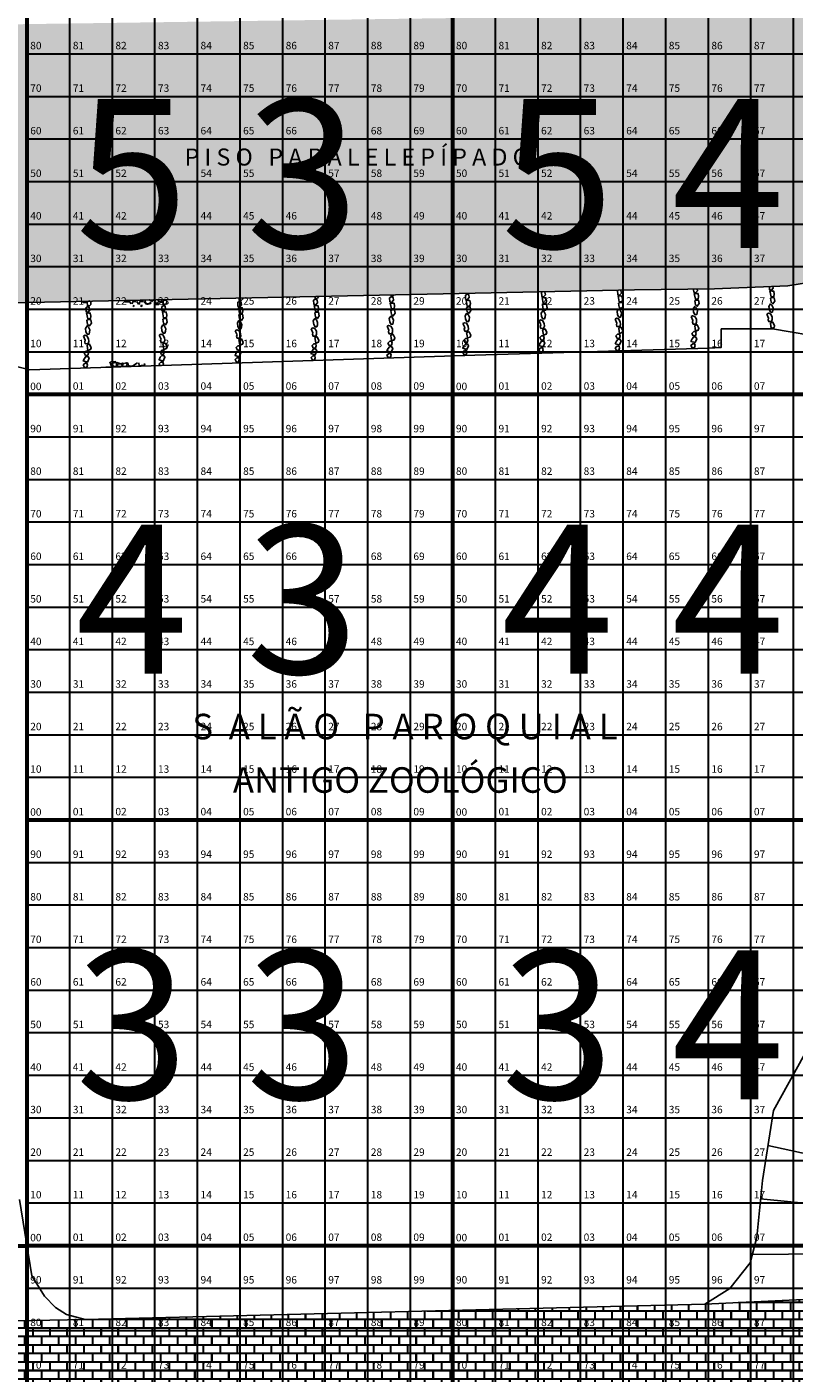
# Model space of a CAD drawing. Extents: x 396419 to 396707, y 4653141 to 4653445.
# Drawn here: x 396530 to 396566, y 4653285 to 4653349 of the extents above; entities that cross this region are included whole.
import ezdxf
from ezdxf.enums import TextEntityAlignment as Align

# ---------------------------------------------------------------- set-up
doc = ezdxf.new("R2010")
doc.units = 0
doc.header["$LTSCALE"] = 2
doc.header["$MEASUREMENT"] = 0
for name, color, linetype in [('CALCADA2', 7, 'CONTINUOUS'), ('CHAFARIZ', 5, 'CONTINUOUS'), ('CHAFARIZ2', 5, 'CONTINUOUS'), ('CORDONEL', 7, 'CONTINUOUS'), ('degraus', 7, 'CONTINUOUS'), ('pedra', 34, 'CONTINUOUS'), ('piso concreto estampado', 21, 'CONTINUOUS'), ('PISTA_IGREJA', 9, 'CONTINUOUS'), ('PRACA2', 1, 'CONTINUOUS'), ('texto1', 252, 'CONTINUOUS'), ('VIAS', 7, 'CONTINUOUS')]:
    doc.layers.add(name, color=color, linetype=linetype)
for name, color, linetype, lineweight in [('quadrante', 50, 'CONTINUOUS', 60), ('quadrícula', 252, 'CONTINUOUS', 30), ('texto', 252, 'CONTINUOUS', 5)]:
    doc.layers.add(name, color=color, linetype=linetype, lineweight=lineweight)
doc.styles.add('RUAS', font='ARIALN.TTF', dxfattribs={"height": 70})
doc.styles.get("Standard").update_dxf_attribs({"font": 'BOOKOS.TTF'})
pattern_1 = [(0, (-684.11123, 0), (0.4, 0.4), [0.78125, -0.01875]), (0, (-684.51123, 0.01875), (0.4, 0.4), [0.78125, -0.01875]), (90, (-684.11123, 0), (-0.4, 0.4), [-0.41875, 0.38125]), (90, (-684.13, 0), (-0.4, 0.4), [-0.41875, 0.38125])]

msp = doc.modelspace()

# ---------------------------------------------------------------- hatches: boundary and pattern name
at = {"layer": 'piso concreto estampado', "linetype": 'Continuous'}
h = msp.add_hatch(dxfattribs=at)
h.set_pattern_fill('AR-B816C', color=43, scale=0.05, style=0)
h.set_pattern_definition(pattern_1)
h.paths.add_polyline_path([(396574.285, 4653289.349), (396561.437, 4653288.724), (396560.616, 4653288.704), (396560.616, 4653284.74), (396561.295, 4653284.758), (396561.323, 4653283.758), (396563.722, 4653283.825), (396563.694, 4653284.825), (396573.311, 4653285.09, -0.044049), (396574.285, 4653284.967)])
h.paths.add_polyline_path([(396563.493, 4653284.619), (396563.516, 4653284.019), (396561.518, 4653283.942), (396561.494, 4653284.541)], flags=16)
h = msp.add_hatch(dxfattribs=at)
h.set_pattern_fill('AR-B816C', color=43, scale=0.05, style=0)
h.set_pattern_definition(pattern_1)
h.paths.add_polyline_path([(396560.616, 4653288.704), (396540.294, 4653288.2), (396540.294, 4653284.21), (396541.958, 4653284.266), (396551.828, 4653284.497), (396560.616, 4653284.74)])
h = msp.add_hatch(dxfattribs=at)
h.set_pattern_fill('AR-B816C', color=43, scale=0.05, style=0)
h.set_pattern_definition(pattern_1)
h.paths.add_polyline_path([(396540.294, 4653288.2), (396532.321, 4653288.002), (396521.777, 4653287.823), (396521.777, 4653283.624), (396524.519, 4653283.674), (396533.24, 4653283.97), (396533.283, 4653282.874), (396535.681, 4653282.966), (396535.639, 4653284.052), (396540.294, 4653284.21)])
h.paths.add_polyline_path([(396533.452, 4653283.681), (396535.45, 4653283.758), (396535.473, 4653283.159), (396533.475, 4653283.081)], flags=16)
at = {"layer": 'PISTA_IGREJA', "linetype": 'Continuous'}
h = msp.add_hatch(dxfattribs=at)
h.set_pattern_fill('AR-BRSTD,_O', color=256, scale=0.15)
h.set_pattern_definition([(0, (-684.11123, 0), (0, 0.40005), []), (90, (-684.11123, 0), (-0.6, 0.40005), [0.40005, -0.40005])])
h.paths.add_polyline_path([(396669.518, 4653415.883), (396669.538, 4653407.393), (396668.381, 4653407.988), (396663.829, 4653408.133), (396625.561, 4653406.782), (396580.918, 4653404.738), (396574.624, 4653402.516), (396572.62, 4653401.161), (396570.779, 4653399.178), (396569.905, 4653396.728), (396569.304, 4653393.961), (396569.099, 4653387.821), (396570.075, 4653364.517), (396570.871, 4653342.915), (396569.843, 4653339.6), (396568.988, 4653338.33), (396568.07, 4653337.477), (396566.703, 4653336.806), (396565.344, 4653336.585), (396561.899, 4653336.433), (396558.143, 4653336.391), (396527.362, 4653335.751), (396524.865, 4653336.139), (396524.178, 4653336.636), (396523.217, 4653337.415), (396522.258, 4653338.333), (396521.467, 4653340.984), (396520.944, 4653343.006), (396520.987, 4653345.643), (396519.504, 4653395.508), (396519.086, 4653397.562), (396518.623, 4653399.028), (396518.055, 4653400.46), (396517.142, 4653402.037), (396514.958, 4653404.537), (396511.792, 4653406.567), (396508.396, 4653407.248), (396501.904, 4653407.84), (396472.98, 4653410.053), (396472.945, 4653416.645), (396473.308, 4653415.459), (396474.133, 4653414.89), (396475.728, 4653414.621), (396495.765, 4653413.043), (396511.076, 4653411.681), (396515.326, 4653410.084), (396518.212, 4653407.954), (396519.035, 4653407.212), (396519.891, 4653406.399), (396521.934, 4653403.763), (396523.661, 4653400.923), (396524.384, 4653398.343), (396524.545, 4653395.425), (396524.791, 4653391.325), (396525.534, 4653351.607), (396525.856, 4653350.04), (396526.292, 4653349.061), (396526.67, 4653348.777), (396528.097, 4653348.858), (396562.109, 4653349.341), (396563.64, 4653349.385), (396564.163, 4653349.481), (396564.408, 4653349.581), (396565.288, 4653350.261), (396565.538, 4653350.638), (396565.8, 4653351.814), (396565.53, 4653356.539), (396564.683, 4653394.211), (396565.852, 4653399.78), (396568.848, 4653404.381), (396572.056, 4653407.105), (396576.268, 4653409.535), (396580.276, 4653410.129), (396584.657, 4653410.126), (396599.651, 4653410.644), (396666.306, 4653412.951), (396667.772, 4653413.274), (396668.439, 4653413.645), (396669.292, 4653414.811)])

# ---------------------------------------------------------------- linework, layer by layer
at = {"layer": 'CALCADA2', "color": 6, "linetype": 'Continuous', "flags": 128}
msp.add_lwpolyline([(396532.321, 4653288.002), (396561.437, 4653288.724)], dxfattribs=at)
at = {"layer": 'CHAFARIZ', "color": 6, "linetype": 'Continuous', "flags": 128}
for points in [[(396567.212, 4653334.115), (396564.629, 4653334.564), (396562.21, 4653334.556), (396562.215, 4653333.687), (396561.628, 4653333.657), (396550.636, 4653333.318), (396532.104, 4653332.715), (396529.736, 4653332.626), (396529.104, 4653332.789)], [(396561.437, 4653288.724), (396562.616, 4653289.456), (396563.578, 4653290.672), (396563.88, 4653291.877), (396564.146, 4653294.532), (396564.663, 4653297.834), (396568.199, 4653304.196)], [(396529.237, 4653293.65), (396529.815, 4653290.051), (396530.413, 4653289.097), (396530.938, 4653288.572), (396531.446, 4653288.236), (396532.321, 4653288.002)]]:
    msp.add_lwpolyline(points, dxfattribs=at)
at = {"layer": 'CORDONEL', "linetype": 'Continuous'}
for p, q in [((396561.437, 4653288.724), (396584.966, 4653289.869)), ((396517.669, 4653287.753), (396532.321, 4653288.002))]:
    msp.add_line(p, q, dxfattribs=at)
at = {"layer": 'degraus', "linetype": 'Continuous'}
for p, q in [((396564.405, 4653296.183), (396573.21, 4653294.252)), ((396564.06, 4653293.672), (396572.998, 4653292.779)), ((396563.677, 4653291.066), (396573.045, 4653291.132))]:
    msp.add_line(p, q, dxfattribs=at)
at = {"layer": 'pedra', "linetype": 'Continuous', "flags": 128}
for points in [[(396543.293, 4653336.082), (396543.289, 4653336.057), (396543.238, 4653335.995), (396543.136, 4653335.982), (396543.133, 4653336.079)], [(396546.632, 4653336.018), (396546.714, 4653336.063), (396546.792, 4653336.032), (396546.813, 4653335.899), (396546.717, 4653335.794), (396546.642, 4653335.834), (396546.632, 4653336.018)], [(396546.843, 4653336.156), (396546.806, 4653336.112), (396546.703, 4653336.098), (396546.701, 4653336.153)], [(396550.194, 4653336.145), (396550.276, 4653336.189), (396550.354, 4653336.159), (396550.374, 4653336.026), (396550.279, 4653335.92), (396550.204, 4653335.961), (396550.194, 4653336.145)], [(396553.924, 4653336.288), (396553.928, 4653336.286), (396553.949, 4653336.154), (396553.853, 4653336.048), (396553.778, 4653336.089), (396553.768, 4653336.273)], [(396553.768, 4653336.273), (396553.792, 4653336.286)], [(396557.502, 4653336.353), (396557.52, 4653336.236), (396557.425, 4653336.13), (396557.35, 4653336.171), (396557.34, 4653336.355)], [(396557.37, 4653336.11), (396557.479, 4653336.103), (396557.548, 4653336.1), (396557.571, 4653335.957), (396557.554, 4653335.844), (396557.425, 4653335.834), (396557.37, 4653336.11)], [(396561.085, 4653336.418), (396561.095, 4653336.352), (396560.999, 4653336.247), (396560.924, 4653336.287), (396560.917, 4653336.415)], [(396560.945, 4653336.226), (396561.054, 4653336.219), (396561.122, 4653336.216), (396561.146, 4653336.073), (396561.129, 4653335.961), (396560.999, 4653335.95), (396560.945, 4653336.226)], [(396564.638, 4653336.554), (396564.651, 4653336.469), (396564.555, 4653336.364), (396564.48, 4653336.405), (396564.473, 4653336.547)], [(396564.501, 4653336.343), (396564.61, 4653336.336), (396564.678, 4653336.333), (396564.702, 4653336.19), (396564.685, 4653336.078), (396564.555, 4653336.067), (396564.501, 4653336.343)], [(396532.366, 4653335.855), (396532.372, 4653335.8), (396532.229, 4653335.79), (396532.196, 4653335.852)], [(396532.362, 4653335.553), (396532.444, 4653335.598), (396532.522, 4653335.567), (396532.543, 4653335.434), (396532.447, 4653335.329), (396532.372, 4653335.37), (396532.362, 4653335.553)], [(396532.427, 4653335.827), (396532.533, 4653335.875), (396532.601, 4653335.807), (396532.587, 4653335.708), (396532.536, 4653335.647), (396532.434, 4653335.633), (396532.427, 4653335.827)], [(396534.184, 4653335.842), (396534.386, 4653335.848)], [(396534.186, 4653335.829), (396534.347, 4653335.831), (396534.393, 4653335.826)], [(396534.416, 4653335.821), (396534.495, 4653335.738)], [(396534.417, 4653335.849), (396534.478, 4653335.899)], [(396534.518, 4653335.737), (396534.58, 4653335.847), (396534.731, 4653335.839)], [(396534.652, 4653335.627), (396534.574, 4653335.658)], [(396534.581, 4653335.636), (396534.633, 4653335.61)], [(396534.757, 4653335.841), (396534.835, 4653335.713)], [(396534.862, 4653335.709), (396534.897, 4653335.84), (396535.07, 4653335.849)], [(396534.921, 4653335.66), (396535.028, 4653335.651)], [(396534.97, 4653335.598), (396534.93, 4653335.646)], [(396534.996, 4653335.621), (396535.004, 4653335.631)], [(396535.106, 4653335.849), (396535.187, 4653335.726)], [(396535.425, 4653335.82), (396535.34, 4653335.755), (396535.216, 4653335.738), (396535.165, 4653335.802), (396535.151, 4653335.879), (396535.175, 4653335.913), (396535.343, 4653335.917), (396535.366, 4653335.904)], [(396535.21, 4653335.722), (396535.308, 4653335.72)], [(396535.344, 4653335.722), (396535.428, 4653335.783)], [(396535.394, 4653335.904), (396535.402, 4653335.855)], [(396535.442, 4653335.833), (396535.53, 4653335.921), (396535.645, 4653335.853)], [(396535.647, 4653335.834), (396535.631, 4653335.713)], [(396535.783, 4653335.696), (396535.641, 4653335.702)], [(396535.798, 4653335.709), (396535.704, 4653335.764), (396535.771, 4653335.827), (396535.959, 4653335.801), (396535.959, 4653335.787), (396535.959, 4653335.787)], [(396535.928, 4653335.929), (396535.938, 4653335.85), (396535.795, 4653335.84), (396535.749, 4653335.925)], [(396535.928, 4653335.604), (396536.009, 4653335.648), (396536.088, 4653335.617), (396536.108, 4653335.484), (396536.013, 4653335.379), (396535.938, 4653335.42), (396535.928, 4653335.604)], [(396535.992, 4653335.877), (396536.098, 4653335.925), (396536.166, 4653335.857), (396536.153, 4653335.758), (396536.101, 4653335.697), (396535.999, 4653335.683), (396535.992, 4653335.877)], [(396539.498, 4653335.807), (396539.579, 4653335.851), (396539.658, 4653335.82), (396539.678, 4653335.687), (396539.583, 4653335.582), (396539.508, 4653335.623), (396539.498, 4653335.807)], [(396539.528, 4653335.561), (396539.637, 4653335.555), (396539.706, 4653335.551), (396539.729, 4653335.408), (396539.712, 4653335.296), (396539.583, 4653335.286), (396539.528, 4653335.561)], [(396539.729, 4653336.008), (396539.723, 4653335.961), (396539.671, 4653335.9), (396539.569, 4653335.886), (396539.565, 4653336.005)], [(396543.064, 4653335.902), (396543.146, 4653335.946), (396543.225, 4653335.916), (396543.245, 4653335.783), (396543.15, 4653335.677), (396543.075, 4653335.718), (396543.064, 4653335.902)], [(396543.095, 4653335.657), (396543.204, 4653335.65), (396543.272, 4653335.647), (396543.296, 4653335.504), (396543.279, 4653335.391), (396543.15, 4653335.381), (396543.095, 4653335.657)], [(396546.663, 4653335.773), (396546.772, 4653335.766), (396546.84, 4653335.763), (396546.864, 4653335.62), (396546.847, 4653335.508), (396546.717, 4653335.497), (396546.663, 4653335.773)], [(396546.683, 4653335.426), (396546.751, 4653335.46), (396546.86, 4653335.453), (396546.891, 4653335.29), (396546.806, 4653335.167), (396546.714, 4653335.235), (396546.683, 4653335.426)], [(396550.224, 4653335.9), (396550.334, 4653335.893), (396550.402, 4653335.889), (396550.426, 4653335.746), (396550.409, 4653335.634), (396550.279, 4653335.624), (396550.224, 4653335.9)], [(396550.245, 4653335.552), (396550.313, 4653335.586), (396550.422, 4653335.58), (396550.453, 4653335.416), (396550.368, 4653335.294), (396550.276, 4653335.362), (396550.245, 4653335.552)], [(396553.799, 4653336.028), (396553.908, 4653336.021), (396553.976, 4653336.017), (396554, 4653335.874), (396553.983, 4653335.762), (396553.853, 4653335.752), (396553.799, 4653336.028)], [(396553.819, 4653335.68), (396553.887, 4653335.714), (396553.997, 4653335.708), (396554.027, 4653335.544), (396553.942, 4653335.421), (396553.85, 4653335.49), (396553.819, 4653335.68)], [(396557.323, 4653335.382), (396557.398, 4653335.495), (396557.466, 4653335.437), (396557.524, 4653335.311), (396557.513, 4653335.199), (396557.486, 4653335.113), (396557.404, 4653335.113), (396557.343, 4653335.222), (396557.323, 4653335.382)], [(396557.391, 4653335.762), (396557.459, 4653335.797), (396557.568, 4653335.79), (396557.599, 4653335.626), (396557.514, 4653335.504), (396557.421, 4653335.572), (396557.391, 4653335.762)], [(396560.897, 4653335.499), (396560.972, 4653335.611), (396561.04, 4653335.553), (396561.098, 4653335.427), (396561.088, 4653335.315), (396561.061, 4653335.23), (396560.979, 4653335.23), (396560.917, 4653335.339), (396560.897, 4653335.499)], [(396560.965, 4653335.879), (396561.033, 4653335.913), (396561.142, 4653335.906), (396561.173, 4653335.743), (396561.088, 4653335.62), (396560.996, 4653335.688), (396560.965, 4653335.879)], [(396564.453, 4653335.616), (396564.528, 4653335.728), (396564.596, 4653335.67), (396564.654, 4653335.544), (396564.644, 4653335.432), (396564.617, 4653335.347), (396564.535, 4653335.347), (396564.474, 4653335.456), (396564.453, 4653335.616)], [(396564.521, 4653335.996), (396564.59, 4653336.03), (396564.699, 4653336.023), (396564.729, 4653335.86), (396564.644, 4653335.737), (396564.552, 4653335.805), (396564.521, 4653335.996)], [(396532.393, 4653335.308), (396532.502, 4653335.301), (396532.57, 4653335.298), (396532.594, 4653335.155), (396532.577, 4653335.043), (396532.447, 4653335.032), (396532.393, 4653335.308)], [(396532.413, 4653334.961), (396532.482, 4653334.995), (396532.591, 4653334.988), (396532.621, 4653334.825), (396532.536, 4653334.702), (396532.444, 4653334.77), (396532.413, 4653334.961)], [(396535.958, 4653335.358), (396536.067, 4653335.352), (396536.136, 4653335.348), (396536.159, 4653335.205), (396536.142, 4653335.093), (396536.013, 4653335.083), (396535.958, 4653335.358)], [(396535.979, 4653335.011), (396536.047, 4653335.045), (396536.156, 4653335.038), (396536.187, 4653334.875), (396536.101, 4653334.752), (396536.009, 4653334.82), (396535.979, 4653335.011)], [(396539.48, 4653334.834), (396539.555, 4653334.946), (396539.624, 4653334.889), (396539.682, 4653334.763), (396539.671, 4653334.65), (396539.644, 4653334.565), (396539.562, 4653334.565), (396539.501, 4653334.674), (396539.48, 4653334.834)], [(396539.549, 4653335.214), (396539.617, 4653335.248), (396539.726, 4653335.241), (396539.757, 4653335.078), (396539.672, 4653334.955), (396539.579, 4653335.023), (396539.549, 4653335.214)], [(396543.047, 4653334.93), (396543.122, 4653335.042), (396543.19, 4653334.984), (396543.248, 4653334.858), (396543.238, 4653334.746), (396543.211, 4653334.661), (396543.129, 4653334.661), (396543.068, 4653334.77), (396543.047, 4653334.93)], [(396543.116, 4653335.31), (396543.184, 4653335.344), (396543.293, 4653335.337), (396543.324, 4653335.173), (396543.238, 4653335.051), (396543.146, 4653335.119), (396543.116, 4653335.31)], [(396546.615, 4653335.046), (396546.69, 4653335.158), (396546.758, 4653335.1), (396546.816, 4653334.974), (396546.806, 4653334.862), (396546.778, 4653334.777), (396546.697, 4653334.777), (396546.635, 4653334.886), (396546.615, 4653335.046)], [(396550.078, 4653334.808), (396550.149, 4653334.849), (396550.245, 4653334.818), (396550.323, 4653334.685), (396550.333, 4653334.549), (396550.296, 4653334.457), (396550.166, 4653334.454), (396550.139, 4653334.546), (396550.16, 4653334.621), (396550.078, 4653334.808)], [(396550.177, 4653335.172), (396550.252, 4653335.285), (396550.32, 4653335.227), (396550.378, 4653335.101), (396550.368, 4653334.988), (396550.34, 4653334.903), (396550.258, 4653334.903), (396550.197, 4653335.012), (396550.177, 4653335.172)], [(396553.652, 4653334.936), (396553.724, 4653334.977), (396553.819, 4653334.946), (396553.898, 4653334.813), (396553.908, 4653334.677), (396553.87, 4653334.585), (396553.741, 4653334.582), (396553.713, 4653334.674), (396553.734, 4653334.749), (396553.652, 4653334.936)], [(396553.751, 4653335.3), (396553.826, 4653335.413), (396553.894, 4653335.355), (396553.952, 4653335.229), (396553.942, 4653335.116), (396553.915, 4653335.031), (396553.833, 4653335.031), (396553.771, 4653335.14), (396553.751, 4653335.3)], [(396557.224, 4653335.018), (396557.295, 4653335.059), (396557.391, 4653335.028), (396557.469, 4653334.895), (396557.479, 4653334.759), (396557.442, 4653334.667), (396557.312, 4653334.664), (396557.285, 4653334.756), (396557.305, 4653334.831), (396557.224, 4653335.018)], [(396560.798, 4653335.134), (396560.87, 4653335.175), (396560.965, 4653335.145), (396561.043, 4653335.012), (396561.054, 4653334.876), (396561.016, 4653334.784), (396560.887, 4653334.78), (396560.859, 4653334.872), (396560.88, 4653334.947), (396560.798, 4653335.134)], [(396564.354, 4653335.252), (396564.426, 4653335.292), (396564.521, 4653335.262), (396564.6, 4653335.129), (396564.61, 4653334.993), (396564.572, 4653334.901), (396564.443, 4653334.897), (396564.416, 4653334.989), (396564.436, 4653335.064), (396564.354, 4653335.252)], [(396564.525, 4653334.835), (396564.641, 4653334.869), (396564.719, 4653334.705), (396564.692, 4653334.617), (396564.569, 4653334.572), (396564.549, 4653334.671), (396564.525, 4653334.835)], [(396532.246, 4653334.216), (396532.318, 4653334.257), (396532.413, 4653334.227), (396532.492, 4653334.094), (396532.502, 4653333.958), (396532.464, 4653333.866), (396532.335, 4653333.862), (396532.308, 4653333.954), (396532.328, 4653334.029), (396532.246, 4653334.216)], [(396532.345, 4653334.581), (396532.42, 4653334.693), (396532.488, 4653334.635), (396532.546, 4653334.509), (396532.536, 4653334.397), (396532.509, 4653334.312), (396532.427, 4653334.312), (396532.366, 4653334.421), (396532.345, 4653334.581)], [(396535.812, 4653334.267), (396535.883, 4653334.308), (396535.979, 4653334.277), (396536.057, 4653334.144), (396536.067, 4653334.008), (396536.03, 4653333.916), (396535.9, 4653333.913), (396535.873, 4653334.004), (396535.893, 4653334.079), (396535.812, 4653334.267)], [(396535.91, 4653334.631), (396535.985, 4653334.743), (396536.054, 4653334.686), (396536.112, 4653334.56), (396536.101, 4653334.447), (396536.074, 4653334.362), (396535.992, 4653334.362), (396535.931, 4653334.471), (396535.91, 4653334.631)], [(396539.382, 4653334.47), (396539.453, 4653334.511), (396539.549, 4653334.48), (396539.627, 4653334.347), (396539.637, 4653334.211), (396539.6, 4653334.119), (396539.47, 4653334.115), (396539.443, 4653334.207), (396539.463, 4653334.282), (396539.382, 4653334.47)], [(396542.948, 4653334.565), (396543.02, 4653334.606), (396543.115, 4653334.575), (396543.194, 4653334.443), (396543.204, 4653334.306), (396543.167, 4653334.214), (396543.037, 4653334.211), (396543.01, 4653334.303), (396543.03, 4653334.378), (396542.948, 4653334.565)], [(396543.119, 4653334.148), (396543.235, 4653334.182), (396543.313, 4653334.019), (396543.286, 4653333.93), (396543.163, 4653333.886), (396543.143, 4653333.985), (396543.119, 4653334.148)], [(396546.516, 4653334.681), (396546.587, 4653334.722), (396546.683, 4653334.692), (396546.761, 4653334.559), (396546.771, 4653334.423), (396546.734, 4653334.331), (396546.604, 4653334.327), (396546.577, 4653334.419), (396546.598, 4653334.494), (396546.516, 4653334.681)], [(396546.686, 4653334.264), (396546.802, 4653334.299), (396546.881, 4653334.135), (396546.853, 4653334.047), (396546.731, 4653334.002), (396546.71, 4653334.101), (396546.686, 4653334.264)], [(396550.248, 4653334.391), (396550.364, 4653334.425), (396550.443, 4653334.262), (396550.415, 4653334.173), (396550.293, 4653334.129), (396550.272, 4653334.228), (396550.248, 4653334.391)], [(396553.823, 4653334.519), (396553.939, 4653334.553), (396554.017, 4653334.39), (396553.99, 4653334.301), (396553.867, 4653334.257), (396553.846, 4653334.355), (396553.823, 4653334.519)], [(396557.394, 4653334.601), (396557.51, 4653334.635), (396557.588, 4653334.472), (396557.561, 4653334.383), (396557.438, 4653334.339), (396557.418, 4653334.438), (396557.394, 4653334.601)], [(396560.844, 4653334.09), (396560.91, 4653334.172), (396561.007, 4653334.181), (396561.064, 4653334.093), (396560.985, 4653333.914), (396560.787, 4653333.971), (396560.844, 4653334.09)], [(396560.969, 4653334.717), (396561.084, 4653334.752), (396561.163, 4653334.588), (396561.136, 4653334.5), (396561.013, 4653334.455), (396560.992, 4653334.554), (396560.969, 4653334.717)], [(396532.417, 4653333.8), (396532.533, 4653333.834), (396532.611, 4653333.67), (396532.584, 4653333.582), (396532.461, 4653333.537), (396532.441, 4653333.636), (396532.417, 4653333.8)], [(396535.982, 4653333.85), (396536.098, 4653333.884), (396536.176, 4653333.72), (396536.149, 4653333.632), (396536.026, 4653333.588), (396536.006, 4653333.686), (396535.982, 4653333.85)], [(396539.427, 4653333.426), (396539.493, 4653333.507), (396539.591, 4653333.517), (396539.648, 4653333.429), (396539.569, 4653333.249), (396539.371, 4653333.306), (396539.427, 4653333.426)], [(396539.552, 4653334.053), (396539.668, 4653334.087), (396539.746, 4653333.923), (396539.719, 4653333.835), (396539.596, 4653333.791), (396539.576, 4653333.889), (396539.552, 4653334.053)], [(396542.994, 4653333.521), (396543.06, 4653333.603), (396543.158, 4653333.612), (396543.215, 4653333.524), (396543.136, 4653333.345), (396542.938, 4653333.402), (396542.994, 4653333.521)], [(396546.562, 4653333.637), (396546.628, 4653333.719), (396546.725, 4653333.728), (396546.782, 4653333.64), (396546.703, 4653333.461), (396546.505, 4653333.518), (396546.562, 4653333.637)], [(396550.123, 4653333.764), (396550.19, 4653333.846), (396550.287, 4653333.855), (396550.344, 4653333.767), (396550.265, 4653333.588), (396550.067, 4653333.644), (396550.123, 4653333.764)], [(396553.698, 4653333.892), (396553.764, 4653333.974), (396553.862, 4653333.983), (396553.918, 4653333.895), (396553.84, 4653333.716), (396553.641, 4653333.772), (396553.698, 4653333.892)], [(396557.291, 4653333.977), (396557.357, 4653334.059), (396557.455, 4653334.068), (396557.511, 4653333.98), (396557.433, 4653333.801), (396557.234, 4653333.858), (396557.291, 4653333.977)], [(396532.292, 4653333.172), (396532.358, 4653333.254), (396532.456, 4653333.264), (396532.512, 4653333.175), (396532.434, 4653332.996), (396532.235, 4653333.053), (396532.292, 4653333.172)], [(396533.303, 4653332.754), (396533.583, 4653332.763), (396533.493, 4653333.003)], [(396533.531, 4653333.003), (396533.772, 4653333.026)], [(396533.587, 4653332.927), (396533.669, 4653332.958), (396533.785, 4653332.982), (396533.795, 4653332.883), (396533.805, 4653332.798), (396533.662, 4653332.788), (396533.587, 4653332.927)], [(396533.816, 4653332.977), (396534.002, 4653332.916), (396534.103, 4653332.945), (396534.116, 4653332.948)], [(396533.898, 4653332.916), (396534.031, 4653332.9), (396534.07, 4653332.838), (396534.053, 4653332.789), (396533.856, 4653332.783), (396533.83, 4653332.866), (396533.833, 4653332.908)], [(396533.858, 4653332.891), (396533.898, 4653332.916)], [(396534.14, 4653332.92), (396534.071, 4653332.909), (396534.079, 4653332.857), (396534.093, 4653332.806), (396534.186, 4653332.791), (396534.271, 4653332.809), (396534.309, 4653332.892), (396534.271, 4653332.965), (396534.164, 4653332.924)], [(396534.299, 4653332.975), (396534.341, 4653332.903), (396534.37, 4653332.829), (396534.437, 4653332.806), (396534.572, 4653332.825), (396534.781, 4653332.967)], [(396534.846, 4653332.954), (396534.872, 4653332.82), (396534.961, 4653332.829), (396535.093, 4653332.831), (396535.114, 4653332.932)], [(396535.136, 4653332.906), (396535.12, 4653332.833), (396535.127, 4653332.813)], [(396535.857, 4653333.223), (396535.923, 4653333.304), (396536.021, 4653333.314), (396536.078, 4653333.226), (396535.999, 4653333.046), (396535.801, 4653333.103), (396535.857, 4653333.223)], [(396535.842, 4653332.836), (396535.803, 4653332.911), (396535.889, 4653332.993), (396535.977, 4653332.993), (396536.001, 4653332.901), (396535.981, 4653332.841)]]:
    msp.add_lwpolyline(points, dxfattribs=at)
for points in [[(396553.752, 4653334.027), (396553.69, 4653334.148), (396553.775, 4653334.229), (396553.864, 4653334.229), (396553.887, 4653334.138), (396553.856, 4653334.044)], [(396557.323, 4653334.11), (396557.261, 4653334.23), (396557.346, 4653334.312), (396557.435, 4653334.312), (396557.459, 4653334.22), (396557.428, 4653334.126)], [(396560.898, 4653334.226), (396560.836, 4653334.346), (396560.921, 4653334.428), (396561.009, 4653334.428), (396561.033, 4653334.336), (396561.002, 4653334.242)], [(396535.911, 4653333.358), (396535.849, 4653333.479), (396535.934, 4653333.56), (396536.023, 4653333.56), (396536.047, 4653333.468), (396536.016, 4653333.374)], [(396539.481, 4653333.561), (396539.419, 4653333.682), (396539.504, 4653333.763), (396539.593, 4653333.763), (396539.617, 4653333.671), (396539.586, 4653333.577)], [(396543.048, 4653333.657), (396542.986, 4653333.777), (396543.071, 4653333.859), (396543.16, 4653333.859), (396543.184, 4653333.767), (396543.153, 4653333.673)], [(396546.615, 4653333.773), (396546.553, 4653333.893), (396546.639, 4653333.975), (396546.727, 4653333.975), (396546.751, 4653333.883), (396546.72, 4653333.789)], [(396550.132, 4653333.332), (396550.07, 4653333.453), (396550.155, 4653333.534), (396550.243, 4653333.534), (396550.267, 4653333.442), (396550.236, 4653333.348)], [(396550.177, 4653333.899), (396550.115, 4653334.02), (396550.201, 4653334.102), (396550.289, 4653334.102), (396550.313, 4653334.01), (396550.282, 4653333.916)], [(396553.706, 4653333.46), (396553.644, 4653333.58), (396553.729, 4653333.662), (396553.818, 4653333.662), (396553.842, 4653333.57), (396553.811, 4653333.476)], [(396557.299, 4653333.546), (396557.237, 4653333.666), (396557.322, 4653333.748), (396557.411, 4653333.748), (396557.435, 4653333.656), (396557.404, 4653333.562)], [(396560.852, 4653333.659), (396560.79, 4653333.779), (396560.875, 4653333.861), (396560.964, 4653333.861), (396560.988, 4653333.769), (396560.957, 4653333.675)], [(396532.3, 4653332.741), (396532.238, 4653332.861), (396532.323, 4653332.943), (396532.412, 4653332.943), (396532.436, 4653332.851), (396532.405, 4653332.757)], [(396532.346, 4653333.308), (396532.284, 4653333.428), (396532.369, 4653333.51), (396532.458, 4653333.51), (396532.481, 4653333.418), (396532.451, 4653333.324)], [(396539.435, 4653332.994), (396539.373, 4653333.114), (396539.459, 4653333.196), (396539.547, 4653333.196), (396539.571, 4653333.104), (396539.54, 4653333.01)], [(396543.002, 4653333.089), (396542.94, 4653333.21), (396543.025, 4653333.291), (396543.114, 4653333.291), (396543.138, 4653333.2), (396543.107, 4653333.106)], [(396546.57, 4653333.206), (396546.508, 4653333.326), (396546.593, 4653333.408), (396546.681, 4653333.408), (396546.705, 4653333.316), (396546.674, 4653333.222)]]:
    msp.add_lwpolyline(points, close=True, dxfattribs=at)
at = {"layer": 'quadrante'}
for p, q in [((396529.592, 4653351.469), (396529.592, 4653291.469)), ((396549.592, 4653351.469), (396549.592, 4653291.469)), ((396569.592, 4653331.469), (396529.592, 4653331.469)), ((396569.592, 4653311.469), (396529.592, 4653311.469)), ((396469.592, 4653291.469), (396529.592, 4653291.469)), ((396569.592, 4653291.469), (396529.592, 4653291.469)), ((396529.592, 4653291.469), (396529.592, 4653231.469)), ((396569.592, 4653291.469), (396529.592, 4653291.469)), ((396529.592, 4653291.469), (396529.592, 4653231.469)), ((396549.592, 4653291.469), (396549.592, 4653231.469))]:
    msp.add_line(p, q, dxfattribs=at)
at = {"layer": 'quadrícula'}
for p, q in [((396531.592, 4653351.469), (396531.592, 4653291.469)), ((396533.592, 4653351.469), (396533.592, 4653291.469)), ((396535.592, 4653351.469), (396535.592, 4653291.469)), ((396537.592, 4653351.469), (396537.592, 4653291.469)), ((396539.592, 4653351.469), (396539.592, 4653291.469)), ((396541.592, 4653351.469), (396541.592, 4653291.469)), ((396543.592, 4653351.469), (396543.592, 4653291.469)), ((396545.592, 4653351.469), (396545.592, 4653291.469)), ((396547.592, 4653351.469), (396547.592, 4653291.469)), ((396551.592, 4653351.469), (396551.592, 4653291.469)), ((396553.592, 4653351.469), (396553.592, 4653291.469)), ((396555.592, 4653351.469), (396555.592, 4653291.469)), ((396557.592, 4653351.469), (396557.592, 4653291.469)), ((396559.592, 4653351.469), (396559.592, 4653291.469)), ((396561.592, 4653351.469), (396561.592, 4653291.469)), ((396563.592, 4653351.469), (396563.592, 4653291.469)), ((396565.592, 4653351.469), (396565.592, 4653291.469)), ((396569.592, 4653347.469), (396529.592, 4653347.469)), ((396569.592, 4653345.469), (396529.592, 4653345.469)), ((396569.592, 4653343.469), (396529.592, 4653343.469)), ((396569.592, 4653341.469), (396529.592, 4653341.469)), ((396569.592, 4653339.469), (396529.592, 4653339.469)), ((396569.592, 4653337.469), (396529.592, 4653337.469)), ((396569.592, 4653335.469), (396529.592, 4653335.469)), ((396569.592, 4653333.469), (396529.592, 4653333.469)), ((396569.592, 4653329.469), (396529.592, 4653329.469)), ((396569.592, 4653327.469), (396529.592, 4653327.469)), ((396569.592, 4653325.469), (396529.592, 4653325.469)), ((396569.592, 4653323.469), (396529.592, 4653323.469)), ((396569.592, 4653321.469), (396529.592, 4653321.469)), ((396569.592, 4653319.469), (396529.592, 4653319.469)), ((396569.592, 4653317.469), (396529.592, 4653317.469)), ((396569.592, 4653315.469), (396529.592, 4653315.469)), ((396569.592, 4653313.469), (396529.592, 4653313.469)), ((396569.592, 4653309.469), (396529.592, 4653309.469)), ((396569.592, 4653307.469), (396529.592, 4653307.469)), ((396569.592, 4653305.469), (396529.592, 4653305.469)), ((396569.592, 4653303.469), (396529.592, 4653303.469)), ((396569.592, 4653301.469), (396529.592, 4653301.469)), ((396569.592, 4653299.469), (396529.592, 4653299.469)), ((396569.592, 4653297.469), (396529.592, 4653297.469)), ((396569.592, 4653295.469), (396529.592, 4653295.469)), ((396569.592, 4653293.469), (396529.592, 4653293.469)), ((396531.592, 4653291.469), (396531.592, 4653231.469)), ((396533.592, 4653291.469), (396533.592, 4653231.469)), ((396535.592, 4653291.469), (396535.592, 4653231.469)), ((396537.592, 4653291.469), (396537.592, 4653231.469)), ((396539.592, 4653291.469), (396539.592, 4653231.469)), ((396541.592, 4653291.469), (396541.592, 4653231.469)), ((396543.592, 4653291.469), (396543.592, 4653231.469)), ((396545.592, 4653291.469), (396545.592, 4653231.469)), ((396547.592, 4653291.469), (396547.592, 4653231.469)), ((396551.592, 4653291.469), (396551.592, 4653231.469)), ((396553.592, 4653291.469), (396553.592, 4653231.469)), ((396555.592, 4653291.469), (396555.592, 4653231.469)), ((396557.592, 4653291.469), (396557.592, 4653231.469)), ((396559.592, 4653291.469), (396559.592, 4653231.469)), ((396561.592, 4653291.469), (396561.592, 4653231.469)), ((396563.592, 4653291.469), (396563.592, 4653231.469)), ((396565.592, 4653291.469), (396565.592, 4653231.469)), ((396569.592, 4653289.469), (396529.592, 4653289.469)), ((396569.592, 4653287.469), (396529.592, 4653287.469))]:
    msp.add_line(p, q, dxfattribs=at)
at = {"layer": 'VIAS', "color": 3, "linetype": 'Continuous'}
for p, q in [((396566.703, 4653336.806), (396565.344, 4653336.585)), ((396558.143, 4653336.391), (396527.362, 4653335.751)), ((396561.899, 4653336.433), (396558.143, 4653336.391)), ((396565.344, 4653336.585), (396561.899, 4653336.433))]:
    msp.add_line(p, q, dxfattribs=at)

# ---------------------------------------------------------------- texts
at = {"layer": 'CHAFARIZ2', "color": 7, "style": 'RUAS'}
for s, p in [('S  A L Ã O   P A R O Q U I A L', (396537.361, 4653316.47)), ('ANTIGO ZOOLÓGICO', (396539.266, 4653313.957))]:
    msp.add_text(s, height=1.2, dxfattribs=at).set_placement(p, align=Align.TOP_LEFT)
at = {"layer": 'PRACA2', "color": 7, "style": 'RUAS'}
msp.add_text('P I S O   P A R A L E L E P Í P A D O ', height=0.8, dxfattribs=at).set_placement((396536.999, 4653343.033), align=Align.TOP_LEFT)
at = {"layer": 'texto', "color": 5}
for s, p in [('80', (396529.749, 4653347.696)), ('81', (396531.749, 4653347.696)), ('82', (396533.749, 4653347.696)), ('83', (396535.749, 4653347.696)), ('84', (396537.749, 4653347.696)), ('85', (396539.749, 4653347.696)), ('86', (396541.749, 4653347.696)), ('87', (396543.749, 4653347.696)), ('88', (396545.749, 4653347.696)), ('89', (396547.749, 4653347.696)), ('80', (396549.749, 4653347.696)), ('81', (396551.749, 4653347.696)), ('82', (396553.749, 4653347.696)), ('83', (396555.749, 4653347.696)), ('84', (396557.749, 4653347.696)), ('85', (396559.749, 4653347.696)), ('86', (396561.749, 4653347.696)), ('87', (396563.749, 4653347.696)), ('70', (396529.749, 4653345.696)), ('71', (396531.749, 4653345.696)), ('72', (396533.749, 4653345.696)), ('73', (396535.749, 4653345.696)), ('74', (396537.749, 4653345.696)), ('75', (396539.749, 4653345.696)), ('76', (396541.749, 4653345.696)), ('77', (396543.749, 4653345.696)), ('78', (396545.749, 4653345.696)), ('79', (396547.749, 4653345.696)), ('70', (396549.749, 4653345.696)), ('71', (396551.749, 4653345.696)), ('72', (396553.749, 4653345.696)), ('73', (396555.749, 4653345.696)), ('74', (396557.749, 4653345.696)), ('75', (396559.749, 4653345.696)), ('76', (396561.749, 4653345.696)), ('77', (396563.749, 4653345.696)), ('60', (396529.749, 4653343.696)), ('61', (396531.749, 4653343.696)), ('62', (396533.749, 4653343.696)), ('63', (396535.749, 4653343.696)), ('64', (396537.749, 4653343.696)), ('65', (396539.749, 4653343.696)), ('66', (396541.749, 4653343.696)), ('67', (396543.749, 4653343.696)), ('68', (396545.749, 4653343.696)), ('69', (396547.749, 4653343.696)), ('60', (396549.749, 4653343.696)), ('61', (396551.749, 4653343.696)), ('62', (396553.749, 4653343.696)), ('63', (396555.749, 4653343.696)), ('64', (396557.749, 4653343.696)), ('65', (396559.749, 4653343.696)), ('66', (396561.749, 4653343.696)), ('67', (396563.749, 4653343.696)), ('50', (396529.749, 4653341.696)), ('51', (396531.749, 4653341.696)), ('52', (396533.749, 4653341.696)), ('53', (396535.749, 4653341.696)), ('54', (396537.749, 4653341.696)), ('55', (396539.749, 4653341.696)), ('56', (396541.749, 4653341.696)), ('57', (396543.749, 4653341.696)), ('58', (396545.749, 4653341.696)), ('59', (396547.749, 4653341.696)), ('50', (396549.749, 4653341.696)), ('51', (396551.749, 4653341.696)), ('52', (396553.749, 4653341.696)), ('53', (396555.749, 4653341.696)), ('54', (396557.749, 4653341.696)), ('55', (396559.749, 4653341.696)), ('56', (396561.749, 4653341.696)), ('57', (396563.749, 4653341.696)), ('40', (396529.749, 4653339.696)), ('41', (396531.749, 4653339.696)), ('42', (396533.749, 4653339.696)), ('43', (396535.749, 4653339.696)), ('44', (396537.749, 4653339.696)), ('45', (396539.749, 4653339.696)), ('46', (396541.749, 4653339.696)), ('47', (396543.749, 4653339.696)), ('48', (396545.749, 4653339.696)), ('49', (396547.749, 4653339.696)), ('40', (396549.749, 4653339.696)), ('41', (396551.749, 4653339.696)), ('42', (396553.749, 4653339.696)), ('43', (396555.749, 4653339.696)), ('44', (396557.749, 4653339.696)), ('45', (396559.749, 4653339.696)), ('46', (396561.749, 4653339.696)), ('47', (396563.749, 4653339.696)), ('30', (396529.749, 4653337.696)), ('31', (396531.749, 4653337.696)), ('32', (396533.749, 4653337.696)), ('33', (396535.749, 4653337.696)), ('34', (396537.749, 4653337.696)), ('35', (396539.749, 4653337.696)), ('36', (396541.749, 4653337.696)), ('37', (396543.749, 4653337.696)), ('38', (396545.749, 4653337.696)), ('39', (396547.749, 4653337.696)), ('30', (396549.749, 4653337.696)), ('31', (396551.749, 4653337.696)), ('32', (396553.749, 4653337.696)), ('33', (396555.749, 4653337.696)), ('34', (396557.749, 4653337.696)), ('35', (396559.749, 4653337.696)), ('36', (396561.749, 4653337.696)), ('37', (396563.749, 4653337.696)), ('20', (396529.749, 4653335.696)), ('21', (396531.749, 4653335.696)), ('22', (396533.749, 4653335.696)), ('23', (396535.749, 4653335.696)), ('24', (396537.749, 4653335.696)), ('25', (396539.749, 4653335.696)), ('26', (396541.749, 4653335.696)), ('27', (396543.749, 4653335.696)), ('28', (396545.749, 4653335.696)), ('29', (396547.749, 4653335.696)), ('20', (396549.749, 4653335.696)), ('21', (396551.749, 4653335.696)), ('22', (396553.749, 4653335.696)), ('23', (396555.749, 4653335.696)), ('24', (396557.749, 4653335.696)), ('25', (396559.749, 4653335.696)), ('26', (396561.749, 4653335.696)), ('27', (396563.749, 4653335.696)), ('10', (396529.749, 4653333.696)), ('11', (396531.749, 4653333.696)), ('12', (396533.749, 4653333.696)), ('13', (396535.749, 4653333.696)), ('14', (396537.749, 4653333.696)), ('15', (396539.749, 4653333.696)), ('16', (396541.749, 4653333.696)), ('17', (396543.749, 4653333.696)), ('18', (396545.749, 4653333.696)), ('19', (396547.749, 4653333.696)), ('10', (396549.749, 4653333.696)), ('11', (396551.749, 4653333.696)), ('12', (396553.749, 4653333.696)), ('13', (396555.749, 4653333.696)), ('14', (396557.749, 4653333.696)), ('15', (396559.749, 4653333.696)), ('16', (396561.749, 4653333.696)), ('17', (396563.749, 4653333.696)), ('00', (396529.746, 4653331.68)), ('01', (396531.749, 4653331.696)), ('02', (396533.749, 4653331.696)), ('03', (396535.749, 4653331.696)), ('04', (396537.749, 4653331.696)), ('05', (396539.749, 4653331.696)), ('06', (396541.749, 4653331.696)), ('07', (396543.749, 4653331.696)), ('08', (396545.749, 4653331.696)), ('09', (396547.749, 4653331.696)), ('00', (396549.746, 4653331.68)), ('01', (396551.749, 4653331.696)), ('02', (396553.749, 4653331.696)), ('03', (396555.749, 4653331.696)), ('04', (396557.749, 4653331.696)), ('05', (396559.749, 4653331.696)), ('06', (396561.749, 4653331.696)), ('07', (396563.749, 4653331.696)), ('90', (396529.749, 4653329.696)), ('91', (396531.749, 4653329.696)), ('92', (396533.749, 4653329.696)), ('93', (396535.749, 4653329.696)), ('94', (396537.749, 4653329.696)), ('95', (396539.749, 4653329.696)), ('96', (396541.749, 4653329.696)), ('97', (396543.749, 4653329.696)), ('98', (396545.749, 4653329.696)), ('99', (396547.749, 4653329.696)), ('90', (396549.749, 4653329.696)), ('91', (396551.749, 4653329.696)), ('92', (396553.749, 4653329.696)), ('93', (396555.749, 4653329.696)), ('94', (396557.749, 4653329.696)), ('95', (396559.749, 4653329.696)), ('96', (396561.749, 4653329.696)), ('97', (396563.749, 4653329.696)), ('80', (396529.749, 4653327.696)), ('81', (396531.749, 4653327.696)), ('82', (396533.749, 4653327.696)), ('83', (396535.749, 4653327.696)), ('84', (396537.749, 4653327.696)), ('85', (396539.749, 4653327.696)), ('86', (396541.749, 4653327.696)), ('87', (396543.749, 4653327.696)), ('88', (396545.749, 4653327.696)), ('89', (396547.749, 4653327.696)), ('80', (396549.749, 4653327.696)), ('81', (396551.749, 4653327.696)), ('82', (396553.749, 4653327.696)), ('83', (396555.749, 4653327.696)), ('84', (396557.749, 4653327.696)), ('85', (396559.749, 4653327.696)), ('86', (396561.749, 4653327.696)), ('87', (396563.749, 4653327.696)), ('70', (396529.749, 4653325.696)), ('71', (396531.749, 4653325.696)), ('72', (396533.749, 4653325.696)), ('73', (396535.749, 4653325.696)), ('74', (396537.749, 4653325.696)), ('75', (396539.749, 4653325.696)), ('76', (396541.749, 4653325.696)), ('77', (396543.749, 4653325.696)), ('78', (396545.749, 4653325.696)), ('79', (396547.749, 4653325.696)), ('70', (396549.749, 4653325.696)), ('71', (396551.749, 4653325.696)), ('72', (396553.749, 4653325.696)), ('73', (396555.749, 4653325.696)), ('74', (396557.749, 4653325.696)), ('75', (396559.749, 4653325.696)), ('76', (396561.749, 4653325.696)), ('77', (396563.749, 4653325.696)), ('60', (396529.749, 4653323.696)), ('61', (396531.749, 4653323.696)), ('62', (396533.749, 4653323.696)), ('63', (396535.749, 4653323.696)), ('64', (396537.749, 4653323.696)), ('65', (396539.749, 4653323.696)), ('66', (396541.749, 4653323.696)), ('67', (396543.749, 4653323.696)), ('68', (396545.749, 4653323.696)), ('69', (396547.749, 4653323.696)), ('60', (396549.749, 4653323.696)), ('61', (396551.749, 4653323.696)), ('62', (396553.749, 4653323.696)), ('63', (396555.749, 4653323.696)), ('64', (396557.749, 4653323.696)), ('65', (396559.749, 4653323.696)), ('66', (396561.749, 4653323.696)), ('67', (396563.749, 4653323.696)), ('50', (396529.749, 4653321.696)), ('51', (396531.749, 4653321.696)), ('52', (396533.749, 4653321.696)), ('53', (396535.749, 4653321.696)), ('54', (396537.749, 4653321.696)), ('55', (396539.749, 4653321.696)), ('56', (396541.749, 4653321.696)), ('57', (396543.749, 4653321.696)), ('58', (396545.749, 4653321.696)), ('59', (396547.749, 4653321.696)), ('50', (396549.749, 4653321.696)), ('51', (396551.749, 4653321.696)), ('52', (396553.749, 4653321.696)), ('53', (396555.749, 4653321.696)), ('54', (396557.749, 4653321.696)), ('55', (396559.749, 4653321.696)), ('56', (396561.749, 4653321.696)), ('57', (396563.749, 4653321.696)), ('40', (396529.749, 4653319.696)), ('41', (396531.749, 4653319.696)), ('42', (396533.749, 4653319.696)), ('43', (396535.749, 4653319.696)), ('44', (396537.749, 4653319.696)), ('45', (396539.749, 4653319.696)), ('46', (396541.749, 4653319.696)), ('47', (396543.749, 4653319.696)), ('48', (396545.749, 4653319.696)), ('49', (396547.749, 4653319.696)), ('40', (396549.749, 4653319.696)), ('41', (396551.749, 4653319.696)), ('42', (396553.749, 4653319.696)), ('43', (396555.749, 4653319.696)), ('44', (396557.749, 4653319.696)), ('45', (396559.749, 4653319.696)), ('46', (396561.749, 4653319.696)), ('47', (396563.749, 4653319.696)), ('30', (396529.749, 4653317.696)), ('31', (396531.749, 4653317.696)), ('32', (396533.749, 4653317.696)), ('33', (396535.749, 4653317.696)), ('34', (396537.749, 4653317.696)), ('35', (396539.749, 4653317.696)), ('36', (396541.749, 4653317.696)), ('37', (396543.749, 4653317.696)), ('38', (396545.749, 4653317.696)), ('39', (396547.749, 4653317.696)), ('30', (396549.749, 4653317.696)), ('31', (396551.749, 4653317.696)), ('32', (396553.749, 4653317.696)), ('33', (396555.749, 4653317.696)), ('34', (396557.749, 4653317.696)), ('35', (396559.749, 4653317.696)), ('36', (396561.749, 4653317.696)), ('37', (396563.749, 4653317.696)), ('20', (396529.749, 4653315.696)), ('21', (396531.749, 4653315.696)), ('22', (396533.749, 4653315.696)), ('23', (396535.749, 4653315.696)), ('24', (396537.749, 4653315.696)), ('25', (396539.749, 4653315.696)), ('26', (396541.749, 4653315.696)), ('27', (396543.749, 4653315.696)), ('28', (396545.749, 4653315.696)), ('29', (396547.749, 4653315.696)), ('20', (396549.749, 4653315.696)), ('21', (396551.749, 4653315.696)), ('22', (396553.749, 4653315.696)), ('23', (396555.749, 4653315.696)), ('24', (396557.749, 4653315.696)), ('25', (396559.749, 4653315.696)), ('26', (396561.749, 4653315.696)), ('27', (396563.749, 4653315.696)), ('10', (396529.749, 4653313.696)), ('11', (396531.749, 4653313.696)), ('12', (396533.749, 4653313.696)), ('13', (396535.749, 4653313.696)), ('14', (396537.749, 4653313.696)), ('15', (396539.749, 4653313.696)), ('16', (396541.749, 4653313.696)), ('17', (396543.749, 4653313.696)), ('18', (396545.749, 4653313.696)), ('19', (396547.749, 4653313.696)), ('10', (396549.749, 4653313.696)), ('11', (396551.749, 4653313.696)), ('12', (396553.749, 4653313.696)), ('13', (396555.749, 4653313.696)), ('14', (396557.749, 4653313.696)), ('15', (396559.749, 4653313.696)), ('16', (396561.749, 4653313.696)), ('17', (396563.749, 4653313.696)), ('00', (396529.746, 4653311.68)), ('01', (396531.749, 4653311.696)), ('02', (396533.749, 4653311.696)), ('03', (396535.749, 4653311.696)), ('04', (396537.749, 4653311.696)), ('05', (396539.749, 4653311.696)), ('06', (396541.749, 4653311.696)), ('07', (396543.749, 4653311.696)), ('08', (396545.749, 4653311.696)), ('09', (396547.749, 4653311.696)), ('00', (396549.746, 4653311.68)), ('01', (396551.749, 4653311.696)), ('02', (396553.749, 4653311.696)), ('03', (396555.749, 4653311.696)), ('04', (396557.749, 4653311.696)), ('05', (396559.749, 4653311.696)), ('06', (396561.749, 4653311.696)), ('07', (396563.749, 4653311.696)), ('90', (396529.749, 4653309.696)), ('91', (396531.749, 4653309.696)), ('92', (396533.749, 4653309.696)), ('93', (396535.749, 4653309.696)), ('94', (396537.749, 4653309.696)), ('95', (396539.749, 4653309.696)), ('96', (396541.749, 4653309.696)), ('97', (396543.749, 4653309.696)), ('98', (396545.749, 4653309.696)), ('99', (396547.749, 4653309.696)), ('90', (396549.749, 4653309.696)), ('91', (396551.749, 4653309.696)), ('92', (396553.749, 4653309.696)), ('93', (396555.749, 4653309.696)), ('94', (396557.749, 4653309.696)), ('95', (396559.749, 4653309.696)), ('96', (396561.749, 4653309.696)), ('97', (396563.749, 4653309.696)), ('80', (396529.749, 4653307.696)), ('81', (396531.749, 4653307.696)), ('82', (396533.749, 4653307.696)), ('83', (396535.749, 4653307.696)), ('84', (396537.749, 4653307.696)), ('85', (396539.749, 4653307.696)), ('86', (396541.749, 4653307.696)), ('87', (396543.749, 4653307.696)), ('88', (396545.749, 4653307.696)), ('89', (396547.749, 4653307.696)), ('80', (396549.749, 4653307.696)), ('81', (396551.749, 4653307.696)), ('82', (396553.749, 4653307.696)), ('83', (396555.749, 4653307.696)), ('84', (396557.749, 4653307.696)), ('85', (396559.749, 4653307.696)), ('86', (396561.749, 4653307.696)), ('87', (396563.749, 4653307.696)), ('70', (396529.749, 4653305.696)), ('71', (396531.749, 4653305.696)), ('72', (396533.749, 4653305.696)), ('73', (396535.749, 4653305.696)), ('74', (396537.749, 4653305.696)), ('75', (396539.749, 4653305.696)), ('76', (396541.749, 4653305.696)), ('77', (396543.749, 4653305.696)), ('78', (396545.749, 4653305.696)), ('79', (396547.749, 4653305.696)), ('70', (396549.749, 4653305.696)), ('71', (396551.749, 4653305.696)), ('72', (396553.749, 4653305.696)), ('73', (396555.749, 4653305.696)), ('74', (396557.749, 4653305.696)), ('75', (396559.749, 4653305.696)), ('76', (396561.749, 4653305.696)), ('77', (396563.749, 4653305.696)), ('60', (396529.749, 4653303.696)), ('61', (396531.749, 4653303.696)), ('62', (396533.749, 4653303.696)), ('63', (396535.749, 4653303.696)), ('64', (396537.749, 4653303.696)), ('65', (396539.749, 4653303.696)), ('66', (396541.749, 4653303.696)), ('67', (396543.749, 4653303.696)), ('68', (396545.749, 4653303.696)), ('69', (396547.749, 4653303.696)), ('60', (396549.749, 4653303.696)), ('61', (396551.749, 4653303.696)), ('62', (396553.749, 4653303.696)), ('63', (396555.749, 4653303.696)), ('64', (396557.749, 4653303.696)), ('65', (396559.749, 4653303.696)), ('66', (396561.749, 4653303.696)), ('67', (396563.749, 4653303.696)), ('50', (396529.749, 4653301.696)), ('51', (396531.749, 4653301.696)), ('52', (396533.749, 4653301.696)), ('53', (396535.749, 4653301.696)), ('54', (396537.749, 4653301.696)), ('55', (396539.749, 4653301.696)), ('56', (396541.749, 4653301.696)), ('57', (396543.749, 4653301.696)), ('58', (396545.749, 4653301.696)), ('59', (396547.749, 4653301.696)), ('50', (396549.749, 4653301.696)), ('51', (396551.749, 4653301.696)), ('52', (396553.749, 4653301.696)), ('53', (396555.749, 4653301.696)), ('54', (396557.749, 4653301.696)), ('55', (396559.749, 4653301.696)), ('56', (396561.749, 4653301.696)), ('57', (396563.749, 4653301.696)), ('40', (396529.749, 4653299.696)), ('41', (396531.749, 4653299.696)), ('42', (396533.749, 4653299.696)), ('43', (396535.749, 4653299.696)), ('44', (396537.749, 4653299.696)), ('45', (396539.749, 4653299.696)), ('46', (396541.749, 4653299.696)), ('47', (396543.749, 4653299.696)), ('48', (396545.749, 4653299.696)), ('49', (396547.749, 4653299.696)), ('40', (396549.749, 4653299.696)), ('41', (396551.749, 4653299.696)), ('42', (396553.749, 4653299.696)), ('43', (396555.749, 4653299.696)), ('44', (396557.749, 4653299.696)), ('45', (396559.749, 4653299.696)), ('46', (396561.749, 4653299.696)), ('47', (396563.749, 4653299.696)), ('30', (396529.749, 4653297.696)), ('31', (396531.749, 4653297.696)), ('32', (396533.749, 4653297.696)), ('33', (396535.749, 4653297.696)), ('34', (396537.749, 4653297.696)), ('35', (396539.749, 4653297.696)), ('36', (396541.749, 4653297.696)), ('37', (396543.749, 4653297.696)), ('38', (396545.749, 4653297.696)), ('39', (396547.749, 4653297.696)), ('30', (396549.749, 4653297.696)), ('31', (396551.749, 4653297.696)), ('32', (396553.749, 4653297.696)), ('33', (396555.749, 4653297.696)), ('34', (396557.749, 4653297.696)), ('35', (396559.749, 4653297.696)), ('36', (396561.749, 4653297.696)), ('37', (396563.749, 4653297.696)), ('20', (396529.749, 4653295.696)), ('21', (396531.749, 4653295.696)), ('22', (396533.749, 4653295.696)), ('23', (396535.749, 4653295.696)), ('24', (396537.749, 4653295.696)), ('25', (396539.749, 4653295.696)), ('26', (396541.749, 4653295.696)), ('27', (396543.749, 4653295.696)), ('28', (396545.749, 4653295.696)), ('29', (396547.749, 4653295.696)), ('20', (396549.749, 4653295.696)), ('21', (396551.749, 4653295.696)), ('22', (396553.749, 4653295.696)), ('23', (396555.749, 4653295.696)), ('24', (396557.749, 4653295.696)), ('25', (396559.749, 4653295.696)), ('26', (396561.749, 4653295.696)), ('27', (396563.749, 4653295.696)), ('10', (396529.749, 4653293.696)), ('11', (396531.749, 4653293.696)), ('12', (396533.749, 4653293.696)), ('13', (396535.749, 4653293.696)), ('14', (396537.749, 4653293.696)), ('15', (396539.749, 4653293.696)), ('16', (396541.749, 4653293.696)), ('17', (396543.749, 4653293.696)), ('18', (396545.749, 4653293.696)), ('19', (396547.749, 4653293.696)), ('10', (396549.749, 4653293.696)), ('11', (396551.749, 4653293.696)), ('12', (396553.749, 4653293.696)), ('13', (396555.749, 4653293.696)), ('14', (396557.749, 4653293.696)), ('15', (396559.749, 4653293.696)), ('16', (396561.749, 4653293.696)), ('17', (396563.749, 4653293.696)), ('00', (396529.746, 4653291.68)), ('01', (396531.749, 4653291.696)), ('02', (396533.749, 4653291.696)), ('03', (396535.749, 4653291.696)), ('04', (396537.749, 4653291.696)), ('05', (396539.749, 4653291.696)), ('06', (396541.749, 4653291.696)), ('07', (396543.749, 4653291.696)), ('08', (396545.749, 4653291.696)), ('09', (396547.749, 4653291.696)), ('00', (396549.746, 4653291.68)), ('01', (396551.749, 4653291.696)), ('02', (396553.749, 4653291.696)), ('03', (396555.749, 4653291.696)), ('04', (396557.749, 4653291.696)), ('05', (396559.749, 4653291.696)), ('06', (396561.749, 4653291.696)), ('07', (396563.749, 4653291.696)), ('90', (396529.749, 4653289.696)), ('91', (396531.749, 4653289.696)), ('92', (396533.749, 4653289.696)), ('93', (396535.749, 4653289.696)), ('94', (396537.749, 4653289.696)), ('95', (396539.749, 4653289.696)), ('96', (396541.749, 4653289.696)), ('97', (396543.749, 4653289.696)), ('98', (396545.749, 4653289.696)), ('99', (396547.749, 4653289.696)), ('90', (396549.749, 4653289.696)), ('91', (396551.749, 4653289.696)), ('92', (396553.749, 4653289.696)), ('93', (396555.749, 4653289.696)), ('94', (396557.749, 4653289.696)), ('95', (396559.749, 4653289.696)), ('96', (396561.749, 4653289.696)), ('97', (396563.749, 4653289.696)), ('80', (396529.749, 4653287.696)), ('81', (396531.749, 4653287.696)), ('82', (396533.749, 4653287.696)), ('83', (396535.749, 4653287.696)), ('84', (396537.749, 4653287.696)), ('85', (396539.749, 4653287.696)), ('86', (396541.749, 4653287.696)), ('87', (396543.749, 4653287.696)), ('88', (396545.749, 4653287.696)), ('89', (396547.749, 4653287.696)), ('80', (396549.749, 4653287.696)), ('81', (396551.749, 4653287.696)), ('82', (396553.749, 4653287.696)), ('83', (396555.749, 4653287.696)), ('84', (396557.749, 4653287.696)), ('85', (396559.749, 4653287.696)), ('86', (396561.749, 4653287.696)), ('87', (396563.749, 4653287.696)), ('70', (396529.749, 4653285.696)), ('71', (396531.749, 4653285.696)), ('72', (396533.749, 4653285.696)), ('73', (396535.749, 4653285.696)), ('74', (396537.749, 4653285.696)), ('75', (396539.749, 4653285.696)), ('76', (396541.749, 4653285.696)), ('77', (396543.749, 4653285.696)), ('78', (396545.749, 4653285.696)), ('79', (396547.749, 4653285.696)), ('70', (396549.749, 4653285.696)), ('71', (396551.749, 4653285.696)), ('72', (396553.749, 4653285.696)), ('73', (396555.749, 4653285.696)), ('74', (396557.749, 4653285.696)), ('75', (396559.749, 4653285.696)), ('76', (396561.749, 4653285.696)), ('77', (396563.749, 4653285.696))]:
    msp.add_text(s, height=0.35, dxfattribs=at).set_placement(p)
at = {"layer": 'texto1'}
for s, p in [('5', (396531.874, 4653338.356)), ('3', (396539.886, 4653338.356)), ('5', (396551.874, 4653338.356)), ('4', (396559.886, 4653338.356)), ('4', (396531.874, 4653318.356)), ('3', (396539.886, 4653318.356)), ('4', (396551.874, 4653318.356)), ('4', (396559.886, 4653318.356)), ('3', (396531.874, 4653298.356)), ('3', (396539.886, 4653298.356)), ('3', (396551.874, 4653298.356)), ('4', (396559.886, 4653298.356))]:
    msp.add_text(s, height=7, dxfattribs=at).set_placement(p)

doc.saveas('drawing.dxf')
